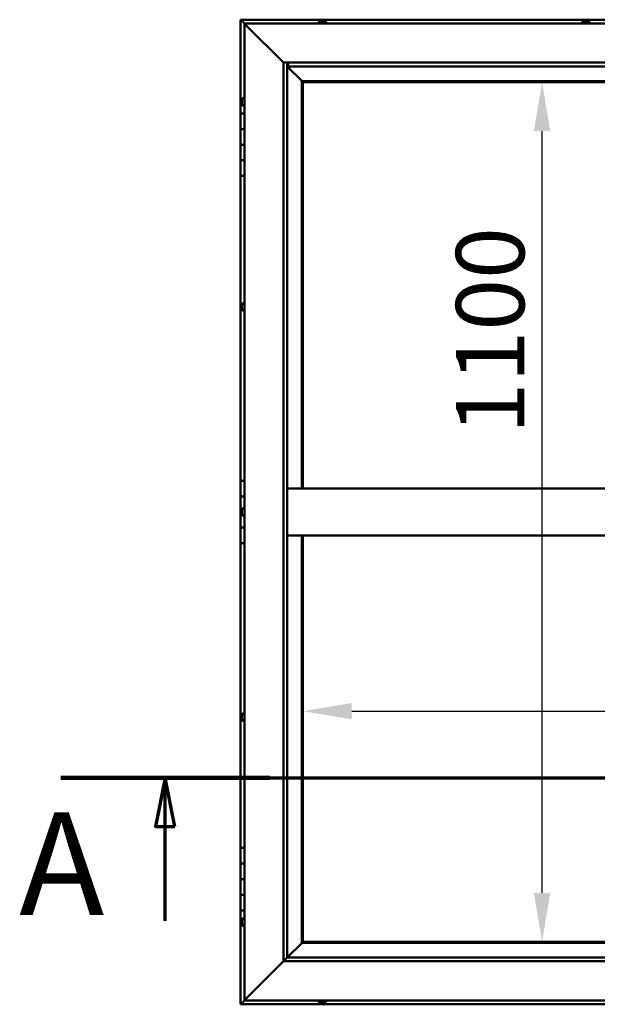
# Model space of a CAD drawing. Units: millimetres. Extents: x -6299 to 24268, y 3159 to 8837.
# Drawn here: x -6299 to -5560, y 4136 to 5396 of the extents above; entities that cross this region are included whole.
import ezdxf

# ---------------------------------------------------------------- set-up
doc = ezdxf.new("R2010")
doc.units = ezdxf.units.MM
doc.header["$LTSCALE"] = 25
doc.linetypes.add('CHAIN', pattern=[0.3543, 0.2362, -0.0295, 0.0591, -0.0295])
for name, color, linetype, lineweight in [('Dimension (ISO)', 7, 'Continuous', 25), ('Section Line (ISO)', 7, 'CHAIN', 70), ('Visible (ISO)', 7, 'Continuous', 50)]:
    doc.layers.add(name, color=color, linetype=linetype, lineweight=lineweight)
doc.styles.add('Label Text (ISO)', font='tahoma.ttf')
doc.styles.add('Note Text (ISO)', font='tahoma.ttf')
doc.dimstyles.new('Default (ISO)', dxfattribs={"dimscale": 25, "dimtxt": 3.5, "dimasz": 2.5, "dimexe": 3.175, "dimexo": 0, "dimgap": 0.762, "dimtad": 1, "dimrnd": 1e-08, "dimzin": 0, "dimtxsty": 'Note Text (ISO)', "dimcen": 0.09, "dimdle": 10, "dimclrd": 256, "dimclre": 256, "dimclrt": 256, "dimazin": 0, "dimtfac": 1.001486, "dimtmove": 0, "dimatfit": 3, "dimfxl": 1, "dimtolj": 1, "dimtzin": 0, "dimlwd": -1, "dimlwe": -1, "dimarcsym": 0})

# ---------------------------------------------------------------- blocks, each defined once
blk = doc.blocks.new('2dTransSection0')
at = {"layer": 'Section Line (ISO)', "linetype": 'CHAIN', "ltscale": 46.006207}
blk.add_line((-249.85, 177.059), (-125.05, 177.059), dxfattribs=at)
at = {"layer": 'Section Line (ISO)', "linetype": 'Continuous', "lineweight": 140}
blk.add_line((-249.85, 177.059), (-239.15, 177.059), dxfattribs=at)
at = {"layer": 'Section Line (ISO)', "linetype": 'Continuous'}
for p, q in [((-244.5, 177.059), (-245, 174.559)), ((-244.5, 174.559), (-244.5, 177.059)), ((-244, 174.559), (-244.5, 177.059)), ((-245, 174.559), (-244, 174.559)), ((-244.5, 169.736), (-244.5, 174.559))]:
    blk.add_line(p, q, dxfattribs=at)
at = {"layer": 'Section Line (ISO)', "linetype": 'Continuous', "flags": 128}
blk.add_lwpolyline([(-244, 174.559), (-244.5, 177.059), (-245, 174.559), (-244, 174.559)], dxfattribs=at)
at = {"layer": 'Section Line (ISO)'}
blk.add_solid([(-244, 174.559), (-244.5, 177.059), (-245, 174.559), (-244, 174.559)], dxfattribs=at)
at = {"layer": 'Section Line (ISO)', "insert": (-251.976, 168.394), "char_height": 5.25, "attachment_point": 7, "style": 'Label Text (ISO)'}
blk.add_mtext('A', dxfattribs=at)
blk = doc.blocks.new('*D7')
at = {"layer": 'Defpoints', "color": 0, "transparency": 16777216}
for p in [(-5630.2, 5316.5), (-5625.1, 5316.5), (-5625.1, 4216.5)]:
    blk.add_point(p, dxfattribs=at)
at = {"layer": 'Dimension (ISO)', "transparency": 16777216}
blk.add_line((-5630.2, 4279), (-5630.2, 5254), dxfattribs=at)
for points in [[(-5640.7, 5254), (-5619.8, 5254), (-5630.2, 5316.5)], [(-5640.7, 4279), (-5619.8, 4279), (-5630.2, 4216.5)]]:
    blk.add_solid(points, dxfattribs=at)
at = {"layer": 'Dimension (ISO)', "transparency": 16777216, "insert": (-5740.4, 4866), "char_height": 87.5, "attachment_point": 1, "rotation": 90, "style": 'Note Text (ISO)'}
blk.add_mtext('\\A1;1100', dxfattribs=at)
blk = doc.blocks.new('*D9')
at = {"layer": 'Defpoints', "color": 0, "transparency": 16777216}
for p in [(-5936.2, 4518), (-3436.2, 4518), (-3436.2, 4511.6)]:
    blk.add_point(p, dxfattribs=at)
at = {"layer": 'Dimension (ISO)', "transparency": 16777216}
blk.add_line((-5873.7, 4511.6), (-3498.7, 4511.6), dxfattribs=at)
for points in [[(-5873.7, 4522), (-5873.7, 4501.2), (-5936.2, 4511.6)], [(-3498.7, 4522), (-3498.7, 4501.2), (-3436.2, 4511.6)]]:
    blk.add_solid(points, dxfattribs=at)
at = {"layer": 'Dimension (ISO)', "transparency": 16777216, "insert": (-4344.1, 4621.8), "char_height": 87.5, "attachment_point": 1, "style": 'Note Text (ISO)'}
blk.add_mtext('\\A1;2500', dxfattribs=at)

msp = doc.modelspace()

# ---------------------------------------------------------------- linework, layer by layer
at = {"layer": 'Visible (ISO)'}
for p, q in [((-6016.2, 5396.5), (-6016.2, 5396.5)), ((-6016.2, 5396.5), (-6016.2, 5396.5)), ((-4706.2, 5396.5), (-6016.2, 5396.5)), ((-6014.6, 5394.9), (-6016.2, 5396.5)), ((-6016.2, 5396.5), (-6016.2, 5396.5)), ((-6016.2, 5396.5), (-6016.2, 5396.5)), ((-6016.2, 5396.5), (-6016.2, 5396.5)), ((-6016.2, 5396.5), (-6016.2, 5396.5)), ((-6016.2, 5396.5), (-6016.2, 5276.5)), ((-6016.2, 5396.5), (-6014.6, 5394.9)), ((-6014.6, 5394.9), (-6011.2, 5391.5)), ((-6011.2, 5391.5), (-6014.6, 5394.9)), ((-5916, 5393.4), (-5916, 5391.5)), ((-5913.4, 5394.7), (-5912.9, 5394.7)), ((-5912.8, 5394.7), (-5912.9, 5394.7)), ((-5912.8, 5394.7), (-5912.7, 5394.7)), ((-5912.7, 5394.7), (-5912.5, 5394.7)), ((-5912.7, 5394.7), (-5912.7, 5394.7)), ((-5912.5, 5394.7), (-5910.7, 5394.7)), ((-5910.7, 5394.7), (-5910.3, 5394.7)), ((-5910.3, 5394.7), (-5909.1, 5394.7)), ((-5909, 5394.7), (-5909.1, 5394.7)), ((-5909, 5394.7), (-5909, 5394.7)), ((-5906.5, 5393.4), (-5906.5, 5391.5)), ((-5579, 5393.4), (-5579, 5391.5)), ((-5576.3, 5394.7), (-5576.4, 5394.7)), ((-5576.4, 5394.7), (-5576.4, 5394.7)), ((-5576.3, 5394.7), (-5575, 5394.7)), ((-5575, 5394.7), (-5574.6, 5394.7)), ((-5574.6, 5394.7), (-5572.8, 5394.7)), ((-5572.8, 5394.7), (-5572.7, 5394.7)), ((-5572.7, 5394.7), (-5572.6, 5394.7)), ((-5572.7, 5394.7), (-5572.7, 5394.7)), ((-5572.5, 5394.7), (-5572.6, 5394.7)), ((-5572.5, 5394.7), (-5572, 5394.7)), ((-5569.5, 5393.4), (-5569.5, 5391.5)), ((-6008.7, 5389), (-6011.2, 5391.5)), ((-6011.2, 5391.5), (-4711.2, 5391.5)), ((-6011.2, 5391.5), (-6008.7, 5389)), ((-6011.2, 4141.5), (-6011.2, 5391.5)), ((-6008.7, 5389), (-5961.2, 5341.5)), ((-5961.2, 5341.5), (-6008.7, 5389)), ((-5961.2, 5341.5), (-4761.2, 5341.5)), ((-5961.2, 4191.5), (-5961.2, 5341.5)), ((-5956.2, 5341.5), (-5956.2, 4196.5)), ((-5956.2, 5336.5), (-5937.8, 5318.1)), ((-5937.8, 5318.1), (-5956.2, 5336.5)), ((-5955.2, 5336.6), (-5955.2, 5341.5)), ((-5955.2, 5336.5), (-5955.2, 5336.6)), ((-4766.2, 5336.5), (-5955.2, 5336.5)), ((-5937.8, 5318.1), (-5937.7, 5318)), ((-5937.7, 5318), (-5937.8, 5318.1)), ((-5937.7, 5318), (-5936.2, 5316.5)), ((-4784.7, 5318), (-5937.7, 5318)), ((-5936.2, 5316.5), (-5937.7, 5318)), ((-5937.7, 5318), (-5937.7, 4796.5)), ((-5936.2, 5316.5), (-4786.2, 5316.5)), ((-5936.2, 4796.5), (-5936.2, 5316.5)), ((-6014.5, 5293.6), (-6014.5, 5293.7)), ((-6014.5, 5293.6), (-6014.5, 5293.4)), ((-6014.5, 5291.9), (-6014.5, 5293.4)), ((-6013.1, 5296.2), (-6011.2, 5296.2)), ((-6014.5, 5291.7), (-6014.5, 5291.9)), ((-6014.5, 5291.7), (-6014.5, 5291.5)), ((-6014.5, 5289.8), (-6014.5, 5291.5)), ((-6014.5, 5289.7), (-6014.5, 5289.8)), ((-6014.5, 5289.7), (-6014.5, 5289.6)), ((-6014.5, 5289.3), (-6014.5, 5289.6)), ((-6013.1, 5286.7), (-6011.2, 5286.7)), ((-6011.2, 5276.5), (-6016.2, 5276.5)), ((-6016.2, 5276.5), (-6016.2, 5256.5)), ((-6016.2, 5256.5), (-6016.2, 5256.5)), ((-6016.2, 5256.5), (-6011.2, 5256.5)), ((-6016.2, 5236.5), (-6016.2, 5256.5)), ((-6011.2, 5256.5), (-6016.2, 5256.5)), ((-6011.2, 5236.5), (-6016.2, 5236.5)), ((-6016.2, 5236.5), (-6011.2, 5236.5)), ((-6016.2, 5236.5), (-6016.2, 5216.5)), ((-6016.2, 5216.5), (-6016.2, 5216.5)), ((-6016.2, 5216.5), (-6011.2, 5216.5)), ((-6016.2, 5196.5), (-6016.2, 5216.5)), ((-6011.2, 5216.5), (-6016.2, 5216.5)), ((-6016.2, 5196.5), (-6016.2, 4806.5)), ((-6016.2, 5196.5), (-6011.2, 5196.5)), ((-6014.5, 5030.9), (-6014.5, 5031.2)), ((-6014.5, 5030.9), (-6014.5, 5030.8)), ((-6014.5, 5030.7), (-6014.5, 5030.8)), ((-6014.5, 5029.1), (-6014.5, 5030.7)), ((-6014.5, 5028.9), (-6014.5, 5028.7)), ((-6014.5, 5027.1), (-6014.5, 5028.7)), ((-6013.1, 5033.7), (-6011.2, 5033.7)), ((-6014.5, 5027.1), (-6014.5, 5026.9)), ((-6014.5, 5027.1), (-6014.5, 5027.1)), ((-6014.5, 5026.8), (-6014.5, 5026.9)), ((-6013.1, 5024.2), (-6011.2, 5024.2)), ((-6011.2, 4806.5), (-6016.2, 4806.5)), ((-6016.2, 4806.5), (-6016.2, 4786.5)), ((-4766.2, 4796.5), (-5956.2, 4796.5)), ((-6016.2, 4786.5), (-6011.2, 4786.5)), ((-6016.2, 4766.5), (-6016.2, 4786.5)), ((-6011.2, 4786.5), (-6016.2, 4786.5)), ((-6014.5, 4766.5), (-6016.2, 4766.5)), ((-6016.2, 4766.5), (-6014.5, 4766.5)), ((-6016.2, 4766.5), (-6016.2, 4746.5)), ((-6014.5, 4768.4), (-6014.5, 4768.7)), ((-6014.5, 4768.4), (-6014.5, 4768.3)), ((-6014.5, 4768.1), (-6014.5, 4768.3)), ((-6014.5, 4766.4), (-6014.5, 4768.1)), ((-6014.5, 4766.4), (-6014.5, 4766.2)), ((-6014.5, 4766), (-6014.5, 4766.2)), ((-6014.5, 4764.5), (-6014.5, 4766)), ((-6014.5, 4764.5), (-6014.5, 4764.4)), ((-6014.5, 4764.3), (-6014.5, 4764.4)), ((-6013.1, 4771.2), (-6011.2, 4771.2)), ((-6013.1, 4761.7), (-6011.2, 4761.7)), ((-6016.2, 4746.5), (-6011.2, 4746.5)), ((-6016.2, 4726.5), (-6016.2, 4746.5)), ((-6011.2, 4746.5), (-6016.2, 4746.5)), ((-6016.2, 4726.5), (-6016.2, 4336.5)), ((-6016.2, 4726.5), (-6011.2, 4726.5)), ((-4766.2, 4736.5), (-5956.2, 4736.5)), ((-5937.7, 4736.5), (-5937.7, 4215)), ((-5936.2, 4216.5), (-5936.2, 4736.5)), ((-6014.5, 4506.2), (-6014.5, 4506)), ((-6014.5, 4506.2), (-6014.5, 4506.2)), ((-6014.5, 4504.8), (-6014.5, 4506)), ((-6014.5, 4504.4), (-6014.5, 4504.8)), ((-6014.5, 4502.6), (-6014.5, 4504.4)), ((-6014.5, 4502.4), (-6014.5, 4502.6)), ((-6014.5, 4502.3), (-6014.5, 4502.4)), ((-6014.5, 4502.4), (-6014.5, 4502.4)), ((-6014.5, 4501.8), (-6014.5, 4502.3)), ((-6014.5, 4502.3), (-6014.5, 4502.3)), ((-6013.1, 4508.7), (-6011.2, 4508.7)), ((-6013.1, 4499.2), (-6011.2, 4499.2)), ((-6011.2, 4336.5), (-6016.2, 4336.5)), ((-6016.2, 4336.5), (-6016.2, 4316.5)), ((-6016.2, 4316.5), (-6016.2, 4316.5)), ((-6016.2, 4316.5), (-6011.2, 4316.5)), ((-6016.2, 4296.5), (-6016.2, 4316.5)), ((-6011.2, 4316.5), (-6016.2, 4316.5)), ((-6011.2, 4296.5), (-6016.2, 4296.5)), ((-6016.2, 4296.5), (-6011.2, 4296.5)), ((-6016.2, 4296.5), (-6016.2, 4276.5)), ((-6016.2, 4276.5), (-6016.2, 4276.5)), ((-6016.2, 4276.5), (-6011.2, 4276.5)), ((-6016.2, 4256.5), (-6016.2, 4276.5)), ((-6011.2, 4276.5), (-6016.2, 4276.5)), ((-6016.2, 4256.5), (-6016.2, 4136.5)), ((-6016.2, 4256.5), (-6011.2, 4256.5)), ((-6013.1, 4246.2), (-6011.2, 4246.2)), ((-6014.5, 4243.6), (-6014.5, 4243.7)), ((-6014.5, 4243.6), (-6014.5, 4243.4)), ((-6014.5, 4241.9), (-6014.5, 4243.4)), ((-6014.5, 4241.7), (-6014.5, 4241.9)), ((-6014.5, 4241.7), (-6014.5, 4241.5)), ((-6014.5, 4239.8), (-6014.5, 4241.5)), ((-6014.5, 4239.7), (-6014.5, 4239.8)), ((-6014.5, 4239.7), (-6014.5, 4239.6)), ((-6014.5, 4239.3), (-6014.5, 4239.6)), ((-6013.1, 4236.7), (-6011.2, 4236.7)), ((-5937.8, 4214.9), (-5956.2, 4196.5)), ((-5956.2, 4196.5), (-5937.8, 4214.9)), ((-5937.7, 4215), (-5937.8, 4214.9)), ((-5937.8, 4214.9), (-5937.7, 4215)), ((-5936.2, 4216.5), (-5937.7, 4215)), ((-5937.7, 4215), (-5936.2, 4216.5)), ((-5937.7, 4215), (-4784.7, 4215)), ((-4786.2, 4216.5), (-5936.2, 4216.5)), ((-5956.3, 4196.4), (-5961.2, 4191.5)), ((-5956.2, 4196.5), (-5956.3, 4196.4)), ((-5956.2, 4196.5), (-4766.2, 4196.5)), ((-5961.2, 4191.5), (-6008.7, 4144)), ((-6008.7, 4144), (-5961.2, 4191.5)), ((-4761.2, 4191.5), (-5961.2, 4191.5)), ((-6016.2, 4136.5), (-6014.6, 4138.1)), ((-6016.2, 4136.5), (-6014.6, 4138.1)), ((-6014.6, 4138.1), (-6016.2, 4136.5)), ((-6016.2, 4136.5), (-6016.2, 4136.5)), ((-6016.2, 4136.5), (-4706.2, 4136.5)), ((-6016.2, 4136.5), (-6016.2, 4136.5)), ((-6016.2, 4136.5), (-6016.2, 4136.5)), ((-6011.2, 4141.5), (-6014.6, 4138.1)), ((-6014.6, 4138.1), (-6011.2, 4141.5)), ((-6011.2, 4141.5), (-6008.7, 4144)), ((-6008.7, 4144), (-6011.2, 4141.5)), ((-4711.2, 4141.5), (-6011.2, 4141.5)), ((-5916, 4139.6), (-5916, 4141.5)), ((-5912.8, 4138.2), (-5913.4, 4138.2)), ((-5912.8, 4138.2), (-5912.8, 4138.2)), ((-5912.7, 4138.2), (-5912.8, 4138.2)), ((-5912.4, 4138.2), (-5912.7, 4138.2)), ((-5912.7, 4138.2), (-5912.7, 4138.2)), ((-5910.6, 4138.2), (-5912.4, 4138.2)), ((-5910.4, 4138.2), (-5910.6, 4138.2)), ((-5910.4, 4138.2), (-5910.2, 4138.2)), ((-5909.1, 4138.2), (-5910.2, 4138.2)), ((-5909.1, 4138.2), (-5909, 4138.2)), ((-5909, 4138.2), (-5909, 4138.2)), ((-5906.5, 4139.6), (-5906.5, 4141.5))]:
    msp.add_line(p, q, dxfattribs=at)
for centre, radius, start, end in [((-5915.8, 5393.4), 0.2, 125.6853, 180), ((-5911.2, 5387), 8, 106.0077, 125.6853), ((-5911.2, 5387), 8, 54.3147, 73.9923), ((-5906.7, 5393.4), 0.2, 0, 54.3147), ((-5578.8, 5393.4), 0.2, 125.6853, 180), ((-5574.2, 5387), 8, 106.0077, 125.6853), ((-5574.2, 5387), 8, 54.3147, 73.9923), ((-5569.7, 5393.4), 0.2, 0, 54.3147), ((-6006.8, 5291.5), 8, 144.3147, 163.9923), ((-6013.1, 5296), 0.2, 90, 144.3147), ((-6006.8, 5291.5), 8, 196.0077, 215.6853), ((-6013.1, 5286.9), 0.2, 215.6853, 270), ((-6006.8, 5029), 8, 144.3147, 163.9923), ((-6013.1, 5033.5), 0.2, 90, 144.3147), ((-6006.8, 5029), 8, 196.0077, 215.6853), ((-6013.1, 5024.4), 0.2, 215.6853, 270), ((-6006.8, 4766.5), 8, 144.3147, 163.9923), ((-6006.8, 4766.5), 8, 196.0077, 215.6853), ((-6013.1, 4771), 0.2, 90, 144.3147), ((-6013.1, 4761.9), 0.2, 215.6853, 270), ((-6006.8, 4504), 8, 144.3147, 163.9923), ((-6006.8, 4504), 8, 196.0077, 215.6853), ((-6013.1, 4508.5), 0.2, 90, 144.3147), ((-6013.1, 4499.4), 0.2, 215.6853, 270), ((-6013.1, 4246), 0.2, 90, 144.3147), ((-6006.8, 4241.5), 8, 144.3147, 163.9923), ((-6006.8, 4241.5), 8, 196.0077, 215.6853), ((-6013.1, 4236.9), 0.2, 215.6853, 270), ((-5915.8, 4139.6), 0.2, 180, 234.3147), ((-5911.2, 4145.9), 8, 234.3147, 253.9923), ((-5911.2, 4145.9), 8, 286.0077, 305.6853), ((-5906.7, 4139.6), 0.2, 305.6853, 0)]:
    msp.add_arc(centre, radius, start, end, dxfattribs=at)
for points, knots in [([(-5912.5, 5394.7), (-5912.6, 5394.7), (-5912.6, 5394.7), (-5912.7, 5394.7), (-5912.8, 5394.7), (-5912.8, 5394.7), (-5912.8, 5394.7), (-5912.9, 5394.7)], [0.17438702, 0.17438702, 0.17438702, 0.17438702, 0.18896797, 0.18896797, 0.20586323, 0.20586323, 0.21737852, 0.21737852, 0.21737852, 0.21737852]), ([(-5910.3, 5394.7), (-5910.4, 5394.7), (-5910.4, 5394.7), (-5910.5, 5394.7), (-5910.6, 5394.7), (-5910.7, 5394.7), (-5910.7, 5394.7), (-5910.7, 5394.7)], [0.17438702, 0.17438702, 0.17438702, 0.17438702, 0.18896797, 0.18896797, 0.20586323, 0.20586323, 0.21737852, 0.21737852, 0.21737852, 0.21737852]), ([(-5909, 5394.7), (-5909, 5394.7), (-5909, 5394.7), (-5909, 5394.7), (-5909, 5394.7), (-5909.1, 5394.7), (-5909.1, 5394.7), (-5909.1, 5394.7)], [0.17438702, 0.17438702, 0.17438702, 0.17438702, 0.18896797, 0.18896797, 0.20586323, 0.20586323, 0.21737852, 0.21737852, 0.21737852, 0.21737852]), ([(-5576.3, 5394.7), (-5576.3, 5394.7), (-5576.4, 5394.7), (-5576.4, 5394.7), (-5576.4, 5394.7), (-5576.4, 5394.7), (-5576.4, 5394.7), (-5576.4, 5394.7)], [0.17438702, 0.17438702, 0.17438702, 0.17438702, 0.18896797, 0.18896797, 0.20586323, 0.20586323, 0.21737852, 0.21737852, 0.21737852, 0.21737852]), ([(-5574.6, 5394.7), (-5574.6, 5394.7), (-5574.7, 5394.7), (-5574.8, 5394.7), (-5574.8, 5394.7), (-5574.9, 5394.7), (-5575, 5394.7), (-5575, 5394.7)], [0.17438702, 0.17438702, 0.17438702, 0.17438702, 0.18896797, 0.18896797, 0.20586323, 0.20586323, 0.21737852, 0.21737852, 0.21737852, 0.21737852]), ([(-5572.5, 5394.7), (-5572.5, 5394.7), (-5572.5, 5394.7), (-5572.6, 5394.7), (-5572.7, 5394.7), (-5572.7, 5394.7), (-5572.8, 5394.7), (-5572.8, 5394.7)], [0.17438702, 0.17438702, 0.17438702, 0.17438702, 0.18896797, 0.18896797, 0.20586323, 0.20586323, 0.21737852, 0.21737852, 0.21737852, 0.21737852]), ([(-6014.5, 5293.6), (-6014.5, 5293.6), (-6014.5, 5293.6), (-6014.5, 5293.5), (-6014.5, 5293.5), (-6014.5, 5293.5), (-6014.5, 5293.4), (-6014.5, 5293.4)], [0.17438702, 0.17438702, 0.17438702, 0.17438702, 0.18896797, 0.18896797, 0.20586323, 0.20586323, 0.21737851, 0.21737851, 0.21737851, 0.21737851]), ([(-6014.5, 5291.9), (-6014.5, 5291.9), (-6014.5, 5291.9), (-6014.5, 5291.8), (-6014.5, 5291.7), (-6014.5, 5291.6), (-6014.5, 5291.6), (-6014.5, 5291.5)], [0.17438702, 0.17438702, 0.17438702, 0.17438702, 0.18896797, 0.18896797, 0.20586323, 0.20586323, 0.21737851, 0.21737851, 0.21737851, 0.21737851]), ([(-6014.5, 5289.8), (-6014.5, 5289.8), (-6014.5, 5289.8), (-6014.5, 5289.7), (-6014.5, 5289.6), (-6014.5, 5289.6), (-6014.5, 5289.6), (-6014.5, 5289.6)], [0.17438702, 0.17438702, 0.17438702, 0.17438702, 0.18896797, 0.18896797, 0.20586323, 0.20586323, 0.21737852, 0.21737852, 0.21737852, 0.21737852]), ([(-6014.5, 5030.9), (-6014.5, 5030.9), (-6014.5, 5030.9), (-6014.5, 5030.9), (-6014.5, 5030.8), (-6014.5, 5030.8), (-6014.5, 5030.7), (-6014.5, 5030.7)], [0.17438702, 0.17438702, 0.17438702, 0.17438702, 0.18896797, 0.18896797, 0.20586323, 0.20586323, 0.21737851, 0.21737851, 0.21737851, 0.21737851]), ([(-6014.5, 5029.1), (-6014.5, 5029), (-6014.5, 5029), (-6014.5, 5028.9), (-6014.5, 5028.8), (-6014.5, 5028.7), (-6014.5, 5028.7), (-6014.5, 5028.7)], [0.17438702, 0.17438702, 0.17438702, 0.17438702, 0.18896797, 0.18896797, 0.20586323, 0.20586323, 0.21737851, 0.21737851, 0.21737851, 0.21737851]), ([(-6014.5, 5027.1), (-6014.5, 5027.1), (-6014.5, 5027), (-6014.5, 5027), (-6014.5, 5026.9), (-6014.5, 5026.9), (-6014.5, 5026.9), (-6014.5, 5026.9)], [0.17438702, 0.17438702, 0.17438702, 0.17438702, 0.18896797, 0.18896797, 0.20586323, 0.20586323, 0.21737852, 0.21737852, 0.21737852, 0.21737852]), ([(-6014.5, 4768.4), (-6014.5, 4768.4), (-6014.5, 4768.3), (-6014.5, 4768.3), (-6014.5, 4768.3), (-6014.5, 4768.2), (-6014.5, 4768.2), (-6014.5, 4768.1)], [0.17438702, 0.17438702, 0.17438702, 0.17438702, 0.18896797, 0.18896797, 0.20586323, 0.20586323, 0.21737851, 0.21737851, 0.21737851, 0.21737851]), ([(-6014.5, 4766.4), (-6014.5, 4766.4), (-6014.5, 4766.3), (-6014.5, 4766.2), (-6014.5, 4766.2), (-6014.5, 4766.1), (-6014.5, 4766.1), (-6014.5, 4766)], [0.17438702, 0.17438702, 0.17438702, 0.17438702, 0.18896797, 0.18896797, 0.20586323, 0.20586323, 0.21737851, 0.21737851, 0.21737851, 0.21737851]), ([(-6014.5, 4764.5), (-6014.5, 4764.5), (-6014.5, 4764.5), (-6014.5, 4764.4), (-6014.5, 4764.4), (-6014.5, 4764.4), (-6014.5, 4764.4), (-6014.5, 4764.4)], [0.17438702, 0.17438702, 0.17438702, 0.17438702, 0.18896797, 0.18896797, 0.20586323, 0.20586323, 0.21737852, 0.21737852, 0.21737852, 0.21737852]), ([(-6014.5, 4506.2), (-6014.5, 4506.2), (-6014.5, 4506.2), (-6014.5, 4506.2), (-6014.5, 4506.1), (-6014.5, 4506.1), (-6014.5, 4506.1), (-6014.5, 4506)], [0.17438702, 0.17438702, 0.17438702, 0.17438702, 0.18896797, 0.18896797, 0.20586323, 0.20586323, 0.21737851, 0.21737851, 0.21737851, 0.21737851]), ([(-6014.5, 4504.8), (-6014.5, 4504.7), (-6014.5, 4504.7), (-6014.5, 4504.6), (-6014.5, 4504.5), (-6014.5, 4504.4), (-6014.5, 4504.4), (-6014.5, 4504.4)], [0.17438702, 0.17438702, 0.17438702, 0.17438702, 0.18896797, 0.18896797, 0.20586323, 0.20586323, 0.21737851, 0.21737851, 0.21737851, 0.21737851]), ([(-6014.5, 4502.6), (-6014.5, 4502.5), (-6014.5, 4502.5), (-6014.5, 4502.4), (-6014.5, 4502.4), (-6014.5, 4502.3), (-6014.5, 4502.3), (-6014.5, 4502.3)], [0.17438702, 0.17438702, 0.17438702, 0.17438702, 0.18896797, 0.18896797, 0.20586323, 0.20586323, 0.21737852, 0.21737852, 0.21737852, 0.21737852]), ([(-6014.5, 4243.6), (-6014.5, 4243.6), (-6014.5, 4243.6), (-6014.5, 4243.5), (-6014.5, 4243.5), (-6014.5, 4243.5), (-6014.5, 4243.4), (-6014.5, 4243.4)], [0.17438702, 0.17438702, 0.17438702, 0.17438702, 0.18896797, 0.18896797, 0.20586323, 0.20586323, 0.21737851, 0.21737851, 0.21737851, 0.21737851]), ([(-6014.5, 4241.9), (-6014.5, 4241.9), (-6014.5, 4241.9), (-6014.5, 4241.8), (-6014.5, 4241.7), (-6014.5, 4241.6), (-6014.5, 4241.6), (-6014.5, 4241.5)], [0.17438702, 0.17438702, 0.17438702, 0.17438702, 0.18896797, 0.18896797, 0.20586323, 0.20586323, 0.21737851, 0.21737851, 0.21737851, 0.21737851]), ([(-6014.5, 4239.8), (-6014.5, 4239.8), (-6014.5, 4239.8), (-6014.5, 4239.7), (-6014.5, 4239.6), (-6014.5, 4239.6), (-6014.5, 4239.6), (-6014.5, 4239.6)], [0.17438702, 0.17438702, 0.17438702, 0.17438702, 0.18896797, 0.18896797, 0.20586323, 0.20586323, 0.21737852, 0.21737852, 0.21737852, 0.21737852]), ([(-5912.8, 4138.2), (-5912.8, 4138.2), (-5912.7, 4138.2), (-5912.7, 4138.2), (-5912.6, 4138.2), (-5912.5, 4138.2), (-5912.5, 4138.2), (-5912.4, 4138.2)], [0.17438702, 0.17438702, 0.17438702, 0.17438702, 0.18896797, 0.18896797, 0.20586323, 0.20586323, 0.21737851, 0.21737851, 0.21737851, 0.21737851]), ([(-5910.6, 4138.2), (-5910.6, 4138.2), (-5910.5, 4138.2), (-5910.4, 4138.2), (-5910.4, 4138.2), (-5910.3, 4138.2), (-5910.3, 4138.2), (-5910.2, 4138.2)], [0.17438702, 0.17438702, 0.17438702, 0.17438702, 0.18896797, 0.18896797, 0.20586323, 0.20586323, 0.21737852, 0.21737852, 0.21737852, 0.21737852]), ([(-5909.1, 4138.2), (-5909.1, 4138.2), (-5909, 4138.2), (-5909, 4138.2), (-5909, 4138.2), (-5909, 4138.2), (-5909, 4138.2), (-5909, 4138.2)], [0.17438702, 0.17438702, 0.17438702, 0.17438702, 0.18896797, 0.18896797, 0.20586323, 0.20586323, 0.21737852, 0.21737852, 0.21737852, 0.21737852])]:
    msp.add_open_spline(points, degree=3, knots=knots, dxfattribs=at)
msp.add_open_spline([(-6014.5, 5028.9), (-6014.5, 5028.9), (-6014.5, 5028.9), (-6014.5, 5029)], degree=3, dxfattribs=at)

# ---------------------------------------------------------------- block references
at = {"layer": 'Section Line (ISO)', "xscale": 25, "yscale": 25, "zscale": 25}
msp.add_blockref('2dTransSection0', (0, 0), dxfattribs=at)

# ---------------------------------------------------------------- dimensions: what is measured, and where the dimension line sits
at = {"layer": 'Dimension (ISO)'}
dim = msp.add_linear_dim(base=(-5630.2, 5316.5), p1=(-5625.1, 4216.5), p2=(-5625.1, 5316.5), angle=90, dimstyle='Default (ISO)', override={"dimgap": 0.762, "dimdec": 0, "dimse1": 1, "dimse2": 1, "dimtol": 0, "dimlim": 0, "dimtp": 0, "dimtm": 0, "dimtdec": 2, "dimtofl": 0, "dimatfit": 1}, dxfattribs=at)
dim.commit()
dim.dimension.update_dxf_attribs({"geometry": '*D7', "text_midpoint": (-5630.2, 4988.3), "dimtype": 160})
dim = msp.add_linear_dim(base=(-3436.2, 4511.6), p1=(-5936.2, 4518), p2=(-3436.2, 4518), dimstyle='Default (ISO)', override={"dimgap": 0.762, "dimdec": 0, "dimse1": 1, "dimse2": 1, "dimtol": 0, "dimlim": 0, "dimtp": 0, "dimtm": 0, "dimtdec": 2, "dimtofl": 0, "dimatfit": 1}, dxfattribs=at)
dim.commit()
dim.dimension.update_dxf_attribs({"geometry": '*D9', "text_midpoint": (-4218.3, 4511.6), "dimtype": 160})

doc.saveas('drawing.dxf')
